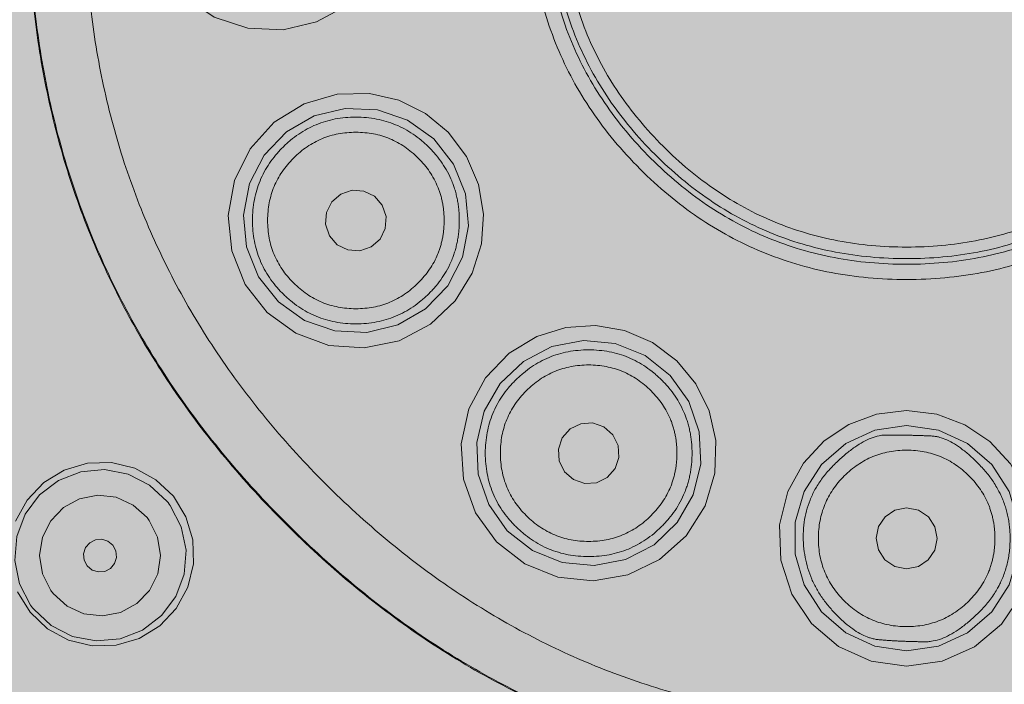
# Model space of a CAD drawing. Units: millimetres. Extents: x -1290 to 1452, y -714 to 956.
# Drawn here: x -1252 to -1233, y 846 to 859 of the extents above; entities that cross this region are included whole.
import ezdxf

# ---------------------------------------------------------------- set-up
doc = ezdxf.new("R2010")
doc.units = ezdxf.units.MM
doc.header["$LTSCALE"] = 10
doc.layers.add('0.15', color=7, linetype='Continuous')

msp = doc.modelspace()

# ---------------------------------------------------------------- wipeouts: each hides what was drawn before it
at = {"color": 255, "linetype": 'Continuous', "lineweight": 0}
msp.add_wipeout([(-1220.206, 794.206), (-1220.206, 682.206), (-1249.206, 682.206), (-1249.206, 794.206), (-1249.221, 797.074), (-1249.615, 799.916), (-1250.382, 802.68), (-1251.508, 805.318), (-1252.974, 807.784), (-1254.753, 810.035), (-1256.814, 812.03), (-1259.121, 813.735), (-1259.51, 813.929), (-1259.897, 814.127), (-1260.284, 814.328), (-1260.67, 814.532), (-1261.055, 814.739), (-1261.44, 814.95), (-1261.823, 815.164), (-1262.206, 815.381), (-1265.312, 817.292), (-1268.25, 819.371), (-1271.019, 821.616), (-1273.62, 824.029), (-1276.052, 826.61), (-1278.316, 829.357), (-1280.411, 832.272), (-1282.337, 835.354), (-1284.064, 838.55), (-1285.561, 841.808), (-1286.827, 845.126), (-1287.863, 848.506), (-1288.669, 851.947), (-1289.245, 855.45), (-1289.59, 859.013), (-1289.706, 862.638), (-1289.59, 866.263), (-1289.245, 869.826), (-1288.669, 873.328), (-1287.863, 876.77), (-1286.827, 880.149), (-1285.561, 883.468), (-1284.064, 886.726), (-1282.337, 889.922), (-1280.411, 893.004), (-1278.316, 895.919), (-1276.052, 898.666), (-1273.62, 901.246), (-1271.019, 903.659), (-1268.25, 905.905), (-1265.312, 907.984), (-1262.206, 909.895), (-1258.984, 911.608), (-1255.701, 913.093), (-1252.356, 914.35), (-1248.949, 915.378), (-1245.481, 916.178), (-1241.951, 916.749), (-1238.359, 917.091), (-1234.706, 917.206), (-1231.052, 917.091), (-1227.46, 916.749), (-1223.93, 916.178), (-1220.462, 915.378), (-1217.055, 914.35), (-1213.71, 913.093), (-1210.427, 911.608), (-1207.206, 909.895), (-1204.099, 907.984), (-1201.161, 905.905), (-1198.392, 903.659), (-1195.791, 901.246), (-1193.359, 898.666), (-1191.096, 895.919), (-1189.001, 893.004), (-1187.074, 889.922), (-1185.347, 886.726), (-1183.85, 883.468), (-1182.584, 880.149), (-1181.548, 876.77), (-1180.742, 873.328), (-1180.166, 869.826), (-1179.821, 866.263), (-1179.706, 862.638), (-1179.821, 859.013), (-1180.166, 855.45), (-1180.742, 851.947), (-1181.548, 848.506), (-1182.584, 845.126), (-1183.85, 841.808), (-1185.347, 838.55), (-1187.074, 835.354), (-1189.001, 832.272), (-1191.096, 829.357), (-1193.359, 826.61), (-1195.791, 824.029), (-1198.392, 821.616), (-1201.161, 819.371), (-1204.099, 817.292), (-1207.206, 815.381), (-1207.588, 815.164), (-1207.971, 814.95), (-1208.356, 814.739), (-1208.741, 814.532), (-1209.127, 814.328), (-1209.514, 814.127), (-1209.902, 813.929), (-1210.29, 813.735), (-1212.597, 812.03), (-1214.658, 810.035), (-1216.437, 807.784), (-1217.903, 805.318), (-1219.029, 802.68), (-1219.796, 799.916), (-1220.191, 797.074)], dxfattribs=at).dxf.layer = '0.15'

# ---------------------------------------------------------------- next in the draw order: hatches: boundary and pattern name
at = {"layer": '0.15', "linetype": 'Continuous', "lineweight": 0}
h = msp.add_hatch(color=251, dxfattribs=at)
edge = h.paths.add_edge_path()
edge.add_ellipse((-1234.706, 862.484), major_axis=(51.634, 0), ratio=0.98557, start_angle=0, end_angle=360)
msp.add_hatch(color=253, dxfattribs=at).paths.add_polyline_path([(-1249.118, 849.539), (-1248.871, 849.136), (-1248.737, 848.682), (-1248.725, 848.21), (-1248.835, 847.75), (-1249.061, 847.334), (-1249.386, 846.991), (-1249.79, 846.743), (-1250.243, 846.609), (-1250.717, 846.597), (-1251.177, 846.707), (-1251.592, 846.933), (-1251.935, 847.258), (-1252.182, 847.661), (-1252.316, 848.114), (-1252.328, 848.587), (-1252.218, 849.046), (-1251.992, 849.463), (-1251.666, 849.806), (-1251.263, 850.054), (-1250.809, 850.188), (-1250.336, 850.2), (-1249.876, 850.09), (-1249.461, 849.864)])

# ---------------------------------------------------------------- next in the draw order: linework, layer by layer
at = {"layer": '0.15', "color": 0, "linetype": 'Continuous', "lineweight": 0, "flags": 128}
for points in [[(-1249.717, 861.21), (-1249.618, 860.513), (-1249.618, 860.513), (-1249.335, 859.878), (-1249.335, 859.878), (-1248.893, 859.349), (-1248.893, 859.349), (-1248.319, 858.959), (-1248.319, 858.959), (-1247.653, 858.738), (-1247.653, 858.738), (-1246.959, 858.71), (-1246.959, 858.71), (-1246.303, 858.866), (-1246.303, 858.866), (-1245.741, 859.169), (-1245.741, 859.169), (-1245.299, 859.575), (-1245.299, 859.575), (-1244.971, 860.065), (-1244.971, 860.065), (-1244.766, 860.614), (-1244.766, 860.614), (-1244.695, 861.21)], [(-1243.356, 856.215), (-1243.715, 856.695), (-1243.715, 856.695), (-1244.162, 857.066), (-1244.162, 857.066), (-1244.684, 857.324), (-1244.684, 857.324), (-1245.265, 857.457), (-1245.265, 857.457), (-1245.9, 857.444), (-1245.9, 857.444), (-1246.547, 857.256), (-1246.547, 857.256), (-1247.137, 856.891), (-1247.137, 856.891), (-1247.609, 856.371), (-1247.609, 856.371), (-1247.917, 855.744), (-1247.917, 855.744), (-1248.041, 855.058), (-1248.041, 855.058), (-1247.97, 854.36), (-1247.97, 854.36), (-1247.706, 853.704)], [(-1247.444, 853.855), (-1247.678, 854.44), (-1247.678, 854.44), (-1247.738, 855.067), (-1247.738, 855.067), (-1247.619, 855.685), (-1247.619, 855.685), (-1247.331, 856.245), (-1247.331, 856.245), (-1246.896, 856.701), (-1246.896, 856.701), (-1246.351, 857.016), (-1246.351, 857.016), (-1245.739, 857.164), (-1245.739, 857.164), (-1245.109, 857.134), (-1245.109, 857.134), (-1244.514, 856.929), (-1244.514, 856.929), (-1244.001, 856.563), (-1244.001, 856.563), (-1243.611, 856.068)], [(-1247.706, 853.704), (-1247.272, 853.15), (-1247.272, 853.15), (-1246.709, 852.742), (-1246.709, 852.742), (-1246.061, 852.505), (-1246.061, 852.505), (-1245.371, 852.453), (-1245.371, 852.453), (-1244.683, 852.596), (-1244.683, 852.596), (-1244.067, 852.919), (-1244.067, 852.919), (-1243.578, 853.381), (-1243.578, 853.381), (-1243.243, 853.924), (-1243.243, 853.924), (-1243.063, 854.499), (-1243.063, 854.499), (-1243.023, 855.086), (-1243.023, 855.086), (-1243.12, 855.664), (-1243.12, 855.664), (-1243.356, 856.216)], [(-1243.612, 856.068), (-1243.378, 855.483), (-1243.378, 855.483), (-1243.318, 854.856), (-1243.318, 854.856), (-1243.437, 854.238), (-1243.437, 854.238), (-1243.725, 853.678), (-1243.725, 853.678), (-1244.16, 853.222), (-1244.16, 853.222), (-1244.705, 852.907), (-1244.705, 852.907), (-1245.317, 852.759), (-1245.317, 852.759), (-1245.947, 852.789), (-1245.947, 852.789), (-1246.542, 852.994), (-1246.542, 852.994), (-1247.055, 853.36), (-1247.055, 853.36), (-1247.445, 853.855)], [(-1245.012, 855.26), (-1245.167, 855.436), (-1245.167, 855.436), (-1245.376, 855.539), (-1245.376, 855.539), (-1245.607, 855.555), (-1245.607, 855.555), (-1245.829, 855.48), (-1245.829, 855.48), (-1246.006, 855.327), (-1246.006, 855.327), (-1246.11, 855.118), (-1246.11, 855.118), (-1246.127, 854.884), (-1246.127, 854.884), (-1246.051, 854.66)], [(-1246.051, 854.66), (-1245.896, 854.483), (-1245.896, 854.483), (-1245.687, 854.38), (-1245.687, 854.38), (-1245.455, 854.364), (-1245.455, 854.364), (-1245.233, 854.439), (-1245.233, 854.439), (-1245.057, 854.593), (-1245.057, 854.593), (-1244.953, 854.801), (-1244.953, 854.801), (-1244.936, 855.035), (-1244.936, 855.035), (-1245.012, 855.259)], [(-1239.7, 852.559), (-1240.251, 852.795), (-1240.251, 852.795), (-1240.824, 852.892), (-1240.824, 852.892), (-1241.405, 852.856), (-1241.405, 852.856), (-1241.974, 852.68), (-1241.974, 852.68), (-1242.517, 852.351), (-1242.517, 852.351), (-1242.984, 851.865), (-1242.984, 851.865), (-1243.312, 851.254), (-1243.312, 851.254), (-1243.461, 850.567), (-1243.461, 850.567), (-1243.414, 849.871), (-1243.414, 849.871), (-1243.178, 849.215), (-1243.178, 849.215), (-1242.768, 848.645), (-1242.768, 848.645), (-1242.212, 848.21)], [(-1242.06, 848.471), (-1242.555, 848.86), (-1242.555, 848.86), (-1242.921, 849.373), (-1242.921, 849.373), (-1243.127, 849.969), (-1243.127, 849.969), (-1243.157, 850.597), (-1243.157, 850.597), (-1243.008, 851.21), (-1243.008, 851.21), (-1242.694, 851.755), (-1242.694, 851.755), (-1242.238, 852.19), (-1242.238, 852.19), (-1241.678, 852.479), (-1241.678, 852.479), (-1241.059, 852.598), (-1241.059, 852.598), (-1240.432, 852.538), (-1240.432, 852.538), (-1239.848, 852.304)], [(-1242.211, 848.209), (-1241.559, 847.947), (-1241.559, 847.947), (-1240.867, 847.874), (-1240.867, 847.874), (-1240.188, 847.993), (-1240.188, 847.993), (-1239.563, 848.294), (-1239.563, 848.294), (-1239.039, 848.761), (-1239.039, 848.761), (-1238.668, 849.349), (-1238.668, 849.349), (-1238.475, 849.994), (-1238.475, 849.994), (-1238.456, 850.632), (-1238.456, 850.632), (-1238.587, 851.219), (-1238.587, 851.219), (-1238.847, 851.748), (-1238.847, 851.748), (-1239.22, 852.199), (-1239.22, 852.199), (-1239.7, 852.559)], [(-1239.848, 852.304), (-1239.353, 851.915), (-1239.353, 851.915), (-1238.987, 851.402), (-1238.987, 851.402), (-1238.781, 850.806), (-1238.781, 850.806), (-1238.751, 850.177), (-1238.751, 850.177), (-1238.9, 849.565), (-1238.9, 849.565), (-1239.214, 849.019), (-1239.214, 849.019), (-1239.67, 848.585), (-1239.67, 848.585), (-1240.23, 848.296), (-1240.23, 848.296), (-1240.849, 848.177), (-1240.849, 848.177), (-1241.476, 848.237), (-1241.476, 848.237), (-1242.06, 848.471)], [(-1234.706, 851.221), (-1235.3, 851.15), (-1235.3, 851.15), (-1235.845, 850.948), (-1235.845, 850.948), (-1236.329, 850.625), (-1236.329, 850.625), (-1236.735, 850.189), (-1236.735, 850.189), (-1237.041, 849.632), (-1237.041, 849.632), (-1237.203, 848.978), (-1237.203, 848.978), (-1237.181, 848.284), (-1237.181, 848.284), (-1236.966, 847.616), (-1236.966, 847.616), (-1236.578, 847.036), (-1236.578, 847.036), (-1236.046, 846.586), (-1236.046, 846.586), (-1235.406, 846.298), (-1235.406, 846.298), (-1234.706, 846.199)], [(-1234.706, 846.198), (-1234.009, 846.297), (-1234.009, 846.297), (-1233.374, 846.58), (-1233.374, 846.58), (-1232.845, 847.023), (-1232.845, 847.023), (-1232.455, 847.596), (-1232.455, 847.596), (-1232.235, 848.263), (-1232.235, 848.263), (-1232.206, 848.957), (-1232.206, 848.957), (-1232.362, 849.612), (-1232.362, 849.612), (-1232.665, 850.173), (-1232.665, 850.173), (-1233.072, 850.617), (-1233.072, 850.617), (-1233.561, 850.945), (-1233.561, 850.945), (-1234.11, 851.149), (-1234.11, 851.149), (-1234.706, 851.221)], [(-1240.656, 850.904), (-1240.879, 850.979), (-1240.879, 850.979), (-1241.111, 850.964), (-1241.111, 850.964), (-1241.319, 850.861), (-1241.319, 850.861), (-1241.474, 850.686), (-1241.474, 850.686), (-1241.55, 850.465), (-1241.55, 850.465), (-1241.536, 850.233), (-1241.536, 850.233), (-1241.434, 850.021), (-1241.434, 850.021), (-1241.256, 849.865)], [(-1241.256, 849.865), (-1241.033, 849.79), (-1241.033, 849.79), (-1240.801, 849.805), (-1240.801, 849.805), (-1240.593, 849.907), (-1240.593, 849.907), (-1240.437, 850.083), (-1240.437, 850.083), (-1240.362, 850.303), (-1240.362, 850.303), (-1240.376, 850.536), (-1240.376, 850.536), (-1240.478, 850.748), (-1240.478, 850.748), (-1240.656, 850.904)], [(-1234.706, 846.5), (-1235.329, 846.59), (-1235.329, 846.59), (-1235.902, 846.851), (-1235.902, 846.851), (-1236.378, 847.264), (-1236.378, 847.264), (-1236.718, 847.794), (-1236.718, 847.794), (-1236.897, 848.398), (-1236.897, 848.398), (-1236.897, 849.028), (-1236.897, 849.028), (-1236.718, 849.632), (-1236.718, 849.632), (-1236.378, 850.162), (-1236.378, 850.162), (-1235.902, 850.575), (-1235.902, 850.575), (-1235.329, 850.836), (-1235.329, 850.836), (-1234.706, 850.926)], [(-1234.706, 850.926), (-1234.082, 850.836), (-1234.082, 850.836), (-1233.51, 850.575), (-1233.51, 850.575), (-1233.034, 850.162), (-1233.034, 850.162), (-1232.693, 849.632), (-1232.693, 849.632), (-1232.515, 849.028), (-1232.515, 849.028), (-1232.515, 848.398), (-1232.515, 848.398), (-1232.693, 847.794), (-1232.693, 847.794), (-1233.034, 847.264), (-1233.034, 847.264), (-1233.51, 846.852), (-1233.51, 846.852), (-1234.082, 846.59), (-1234.082, 846.59), (-1234.706, 846.5)], [(-1252.218, 849.046), (-1251.992, 849.463), (-1251.992, 849.463), (-1251.666, 849.806), (-1251.666, 849.806), (-1251.263, 850.054), (-1251.263, 850.054), (-1250.809, 850.188), (-1250.809, 850.188), (-1250.336, 850.2), (-1250.336, 850.2), (-1249.876, 850.09), (-1249.876, 850.09), (-1249.461, 849.864), (-1249.118, 849.539), (-1248.871, 849.136), (-1248.871, 849.136), (-1248.737, 848.682), (-1248.737, 848.682), (-1248.725, 848.21), (-1248.725, 848.21), (-1248.835, 847.75), (-1248.835, 847.75), (-1249.061, 847.334), (-1249.061, 847.334), (-1249.386, 846.991), (-1249.386, 846.991), (-1249.79, 846.743), (-1249.79, 846.743), (-1250.243, 846.609), (-1250.243, 846.609), (-1250.717, 846.597), (-1250.717, 846.597), (-1251.177, 846.707), (-1251.177, 846.707), (-1251.592, 846.933), (-1251.935, 847.258), (-1252.182, 847.661)], [(-1251.924, 847.397), (-1252.142, 847.814), (-1252.142, 847.814), (-1252.236, 848.277), (-1252.236, 848.277), (-1252.198, 848.746), (-1252.198, 848.746), (-1252.032, 849.186), (-1252.032, 849.186), (-1251.751, 849.563), (-1251.751, 849.563), (-1251.377, 849.849), (-1251.377, 849.849), (-1250.937, 850.019), (-1250.937, 850.019), (-1250.469, 850.062), (-1250.469, 850.062), (-1250.006, 849.973), (-1250.006, 849.973), (-1249.586, 849.759), (-1249.586, 849.759), (-1249.242, 849.438)], [(-1251.525, 847.682), (-1251.69, 848.012), (-1251.69, 848.012), (-1251.746, 848.373), (-1251.746, 848.373), (-1251.691, 848.732), (-1251.691, 848.732), (-1251.529, 849.057), (-1251.529, 849.057), (-1251.278, 849.318), (-1251.278, 849.318), (-1250.96, 849.49), (-1250.96, 849.49), (-1250.604, 849.56), (-1250.604, 849.56), (-1250.243, 849.517), (-1250.243, 849.517), (-1249.909, 849.366), (-1249.909, 849.366), (-1249.636, 849.119)], [(-1249.181, 849.357), (-1248.963, 848.94), (-1248.963, 848.94), (-1248.869, 848.478), (-1248.869, 848.478), (-1248.907, 848.009), (-1248.907, 848.009), (-1249.073, 847.569), (-1249.073, 847.569), (-1249.354, 847.191), (-1249.354, 847.191), (-1249.728, 846.906), (-1249.728, 846.906), (-1250.167, 846.735), (-1250.167, 846.735), (-1250.636, 846.693), (-1250.636, 846.693), (-1251.099, 846.782), (-1251.099, 846.782), (-1251.519, 846.996), (-1251.519, 846.996), (-1251.863, 847.317)], [(-1249.242, 849.438), (-1249.221, 849.412), (-1249.221, 849.412), (-1249.201, 849.385), (-1249.201, 849.385), (-1249.18, 849.357)], [(-1234.706, 849.309), (-1234.937, 849.264), (-1234.937, 849.264), (-1235.13, 849.134), (-1235.13, 849.134), (-1235.259, 848.941), (-1235.259, 848.941), (-1235.306, 848.711), (-1235.306, 848.711), (-1235.261, 848.482), (-1235.261, 848.482), (-1235.133, 848.288), (-1235.133, 848.288), (-1234.938, 848.156), (-1234.938, 848.156), (-1234.706, 848.11)], [(-1234.706, 848.11), (-1234.475, 848.155), (-1234.475, 848.155), (-1234.282, 848.285), (-1234.282, 848.285), (-1234.153, 848.478), (-1234.153, 848.478), (-1234.106, 848.708), (-1234.106, 848.708), (-1234.15, 848.937), (-1234.15, 848.937), (-1234.279, 849.131), (-1234.279, 849.131), (-1234.474, 849.263), (-1234.474, 849.263), (-1234.706, 849.309)], [(-1249.592, 849.063), (-1249.427, 848.733), (-1249.427, 848.733), (-1249.371, 848.371), (-1249.371, 848.371), (-1249.426, 848.012), (-1249.426, 848.012), (-1249.588, 847.688), (-1249.588, 847.688), (-1249.839, 847.427), (-1249.839, 847.427), (-1250.158, 847.255), (-1250.158, 847.255), (-1250.513, 847.185), (-1250.513, 847.185), (-1250.875, 847.227), (-1250.875, 847.227), (-1251.208, 847.378), (-1251.208, 847.378), (-1251.481, 847.625)], [(-1249.636, 849.12), (-1249.621, 849.101), (-1249.621, 849.101), (-1249.607, 849.082), (-1249.607, 849.082), (-1249.592, 849.062)], [(-1250.307, 848.576), (-1250.404, 848.657), (-1250.404, 848.657), (-1250.525, 848.695), (-1250.525, 848.695), (-1250.65, 848.684), (-1250.65, 848.684), (-1250.763, 848.625), (-1250.763, 848.625), (-1250.844, 848.529), (-1250.844, 848.529), (-1250.882, 848.408), (-1250.882, 848.408), (-1250.87, 848.281), (-1250.87, 848.281), (-1250.811, 848.168)], [(-1250.811, 848.168), (-1250.713, 848.087), (-1250.713, 848.087), (-1250.592, 848.05), (-1250.592, 848.05), (-1250.468, 848.06), (-1250.468, 848.06), (-1250.355, 848.119), (-1250.355, 848.119), (-1250.274, 848.215), (-1250.274, 848.215), (-1250.236, 848.336), (-1250.236, 848.336), (-1250.248, 848.463), (-1250.248, 848.463), (-1250.307, 848.576)], [(-1251.482, 847.625), (-1251.497, 847.643), (-1251.497, 847.643), (-1251.511, 847.663), (-1251.511, 847.663), (-1251.525, 847.682)], [(-1251.863, 847.316), (-1251.884, 847.343), (-1251.884, 847.343), (-1251.904, 847.37), (-1251.904, 847.37), (-1251.924, 847.397)]]:
    msp.add_lwpolyline(points, dxfattribs=at)
at = {"layer": '0.15', "color": 0, "linetype": 'Continuous', "lineweight": 0}
for centre, major_axis, ratio in [((-1234.706, 862.706), (53.5, 0), 0.990654), ((-1234.706, 862.484), (51.634, 0), 0.98557)]:
    msp.add_ellipse(centre, major_axis=major_axis, ratio=ratio, dxfattribs=at)
msp.add_rational_spline([(-1220.206, 794.206), (-1220.206, 738.206), (-1220.206, 682.206), (-1234.706, 682.206), (-1249.206, 682.206), (-1249.206, 738.206), (-1249.206, 794.206), (-1248.429, 806.881), (-1259.121, 813.735), (-1260.677, 814.505), (-1274.968, 822.692), (-1289.706, 848.016), (-1289.706, 877.259), (-1274.968, 902.584), (-1249.443, 917.206), (-1219.968, 917.206), (-1194.443, 902.584), (-1179.706, 877.259), (-1179.706, 848.016), (-1194.443, 822.692), (-1208.734, 814.505), (-1210.29, 813.735), (-1220.982, 806.881), (-1220.206, 794.206)], [1, 1, 1, 1, 1, 1, 1, 0.862324373349, 1, 1, 1, 1, 1, 1, 1, 1, 1, 1, 1, 1, 1, 1, 0.862324373349, 1], degree=2, knots=[0, 0, 0, 0.1886, 0.1886, 0.237434, 0.237434, 0.426034, 0.426034, 0.462915, 0.462915, 0.468764, 0.517615, 0.566465, 0.615316, 0.664166, 0.713017, 0.761867, 0.810718, 0.859568, 0.908419, 0.957269, 0.963118, 0.963118, 1, 1, 1], dxfattribs=at)
for points in [[(-1217.439, 861.21), (-1217.439, 868.362), (-1227.554, 878.476), (-1241.858, 878.476), (-1251.973, 868.362), (-1251.973, 854.057), (-1241.858, 843.943), (-1227.554, 843.943), (-1217.439, 854.057), (-1217.439, 861.21)], [(-1217.456, 861.21), (-1217.456, 868.355), (-1227.56, 878.459), (-1241.851, 878.459), (-1251.956, 868.355), (-1251.956, 854.065), (-1241.851, 843.96), (-1227.56, 843.96), (-1217.456, 854.065), (-1217.456, 861.21)], [(-1218.549, 861.21), (-1218.549, 867.902), (-1228.013, 877.366), (-1241.398, 877.366), (-1250.863, 867.902), (-1250.863, 854.517), (-1241.398, 845.053), (-1228.013, 845.053), (-1218.549, 854.517), (-1218.549, 861.21)], [(-1227.297, 861.21), (-1227.297, 864.278), (-1231.637, 868.619), (-1237.775, 868.619), (-1242.115, 864.278), (-1242.115, 858.141), (-1237.775, 853.8), (-1231.637, 853.8), (-1227.297, 858.141), (-1227.297, 861.21)], [(-1227.595, 861.21), (-1227.595, 864.155), (-1231.761, 868.321), (-1237.651, 868.321), (-1241.816, 864.155), (-1241.816, 858.264), (-1237.651, 854.099), (-1231.761, 854.099), (-1227.595, 858.264), (-1227.595, 861.21)], [(-1227.706, 861.21), (-1227.706, 864.109), (-1231.806, 868.21), (-1237.605, 868.21), (-1241.706, 864.109), (-1241.706, 858.311), (-1237.605, 854.21), (-1231.806, 854.21), (-1227.706, 858.311), (-1227.706, 861.21)], [(-1227.933, 861.21), (-1227.933, 864.015), (-1231.9, 867.982), (-1237.511, 867.982), (-1241.478, 864.015), (-1241.478, 858.404), (-1237.511, 854.437), (-1231.9, 854.437), (-1227.933, 858.404), (-1227.933, 861.21)], [(-1243.499, 854.96), (-1243.499, 855.802), (-1244.689, 856.992), (-1246.373, 856.992), (-1247.564, 855.802), (-1247.564, 854.118), (-1246.373, 852.928), (-1244.689, 852.928), (-1243.499, 854.118), (-1243.499, 854.96)], [(-1243.797, 854.96), (-1243.797, 855.678), (-1244.813, 856.694), (-1246.25, 856.694), (-1247.266, 855.678), (-1247.266, 854.241), (-1246.25, 853.225), (-1244.813, 853.225), (-1243.797, 854.241), (-1243.797, 854.96)], [(-1238.924, 850.384), (-1238.924, 851.226), (-1240.114, 852.416), (-1241.797, 852.416), (-1242.988, 851.226), (-1242.988, 849.542), (-1241.797, 848.352), (-1240.114, 848.352), (-1238.924, 849.542), (-1238.924, 850.384)], [(-1239.221, 850.384), (-1239.221, 851.103), (-1240.238, 852.119), (-1241.674, 852.119), (-1242.691, 851.103), (-1242.691, 849.666), (-1241.674, 848.65), (-1240.238, 848.65), (-1239.221, 849.666), (-1239.221, 850.384)], [(-1232.673, 848.71), (-1232.673, 849.51), (-1233.787, 850.705), (-1234.663, 850.742), (-1235.547, 850.742), (-1236.738, 849.552), (-1236.738, 847.954), (-1235.704, 846.757), (-1234.792, 846.678), (-1233.864, 846.678), (-1232.673, 847.868), (-1232.673, 848.71)], [(-1232.971, 848.71), (-1232.971, 849.428), (-1233.988, 850.444), (-1235.424, 850.444), (-1236.441, 849.428), (-1236.441, 847.991), (-1235.424, 846.975), (-1233.988, 846.975), (-1232.971, 847.991), (-1232.971, 848.71)]]:
    msp.add_open_spline(points, degree=2, dxfattribs=at)

doc.saveas('drawing.dxf')
